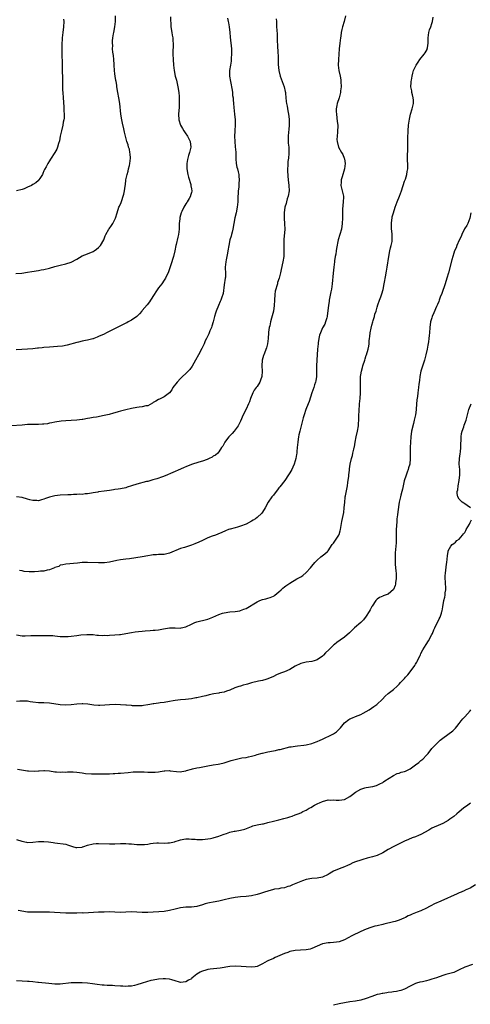
# Model space of a CAD drawing. Units: inches. Extents: x 2535000 to 2538000, y 1557000 to 1560000.
# Drawn here: x 2536450 to 2536615, y 1558437 to 1558798 of the extents above; entities that cross this region are included whole.
import ezdxf

# ---------------------------------------------------------------- set-up
doc = ezdxf.new("R2010")
doc.units = ezdxf.units.IN
doc.header["$MEASUREMENT"] = 0
doc.layers.add('LD25351557_10ft', color=254, linetype='Continuous')

msp = doc.modelspace()

# ---------------------------------------------------------------- linework, layer by layer
at = {"layer": 'LD25351557_10ft'}
for points, elevation in [([(2536526.17, 1558798.17), (2536526.46, 1558797), (2536526.53, 1558796.53), (2536526.82, 1558795), (2536527.03, 1558793), (2536527.18, 1558791.18), (2536527.6, 1558787), (2536527.66, 1558786.34), (2536527.7, 1558785), (2536527.59, 1558783.59), (2536527.59, 1558783), (2536527.53, 1558782.47), (2536527.27, 1558781), (2536526.98, 1558779), (2536526.97, 1558777), (2536527.23, 1558775), (2536527.84, 1558771.84), (2536527.97, 1558771), (2536528.08, 1558769.92), (2536528.21, 1558769), (2536528.28, 1558768.28), (2536528.37, 1558767), (2536528.5, 1558765.5), (2536528.78, 1558763), (2536528.98, 1558761), (2536529.03, 1558758.97), (2536528.92, 1558757.08), (2536528.89, 1558756.89), (2536528.76, 1558755), (2536528.82, 1558753), (2536529.05, 1558751.05), (2536529.19, 1558749.19), (2536529.21, 1558747.21), (2536529.27, 1558746.73), (2536529.37, 1558745), (2536529.62, 1558743.62), (2536529.82, 1558743), (2536530.11, 1558741.89), (2536530.3, 1558741), (2536530.37, 1558740.37), (2536530.45, 1558739), (2536530.31, 1558737.69), (2536530.31, 1558737), (2536530.29, 1558736.29), (2536530.15, 1558735), (2536530.06, 1558733.94), (2536530.03, 1558733), (2536529.92, 1558731), (2536529.71, 1558729), (2536529.31, 1558727), (2536528.88, 1558725.12), (2536528.19, 1558721), (2536527.91, 1558719.91), (2536527.7, 1558719), (2536527.55, 1558718.45), (2536527.09, 1558717), (2536526.62, 1558715), (2536526.31, 1558713), (2536526.15, 1558712.15), (2536525.99, 1558711), (2536525.71, 1558709.71), (2536525.6, 1558709), (2536525.39, 1558707), (2536525.37, 1558706.63), (2536525.45, 1558705), (2536525.42, 1558703.42), (2536525.37, 1558703), (2536525, 1558700.64), (2536524.56, 1558697.44), (2536524.45, 1558697), (2536524.13, 1558696.13), (2536523.77, 1558695), (2536523.55, 1558694.45), (2536522.84, 1558693), (2536521.99, 1558691), (2536521.78, 1558690.22), (2536521.38, 1558689), (2536520.94, 1558687), (2536520.5, 1558685.5), (2536520.33, 1558685), (2536519.77, 1558683.77), (2536519.31, 1558682.69), (2536518.49, 1558681), (2536518.06, 1558680.06), (2536517.6, 1558679), (2536516.76, 1558677.24), (2536515.61, 1558675), (2536514.54, 1558673), (2536513.22, 1558670.78), (2536512.37, 1558669.63), (2536511, 1558668.17), (2536509.73, 1558667), (2536509, 1558666.29), (2536507.81, 1558665), (2536506.24, 1558663), (2536505.83, 1558662.17), (2536504.92, 1558661.08), (2536503, 1558659.56), (2536501.76, 1558659), (2536501.25, 1558658.75), (2536501, 1558658.66), (2536499.99, 1558658.01), (2536499, 1558657.47), (2536498.74, 1558657.26), (2536497, 1558656.36), (2536496.29, 1558656.29), (2536495, 1558655.89), (2536493.81, 1558655.81), (2536493, 1558655.66), (2536491, 1558655.33), (2536489, 1558654.89), (2536487.51, 1558654.49), (2536487, 1558654.37), (2536486.13, 1558654.13), (2536485, 1558653.8), (2536484.41, 1558653.59), (2536482.85, 1558653.15), (2536481, 1558652.71), (2536478.2, 1558652.2), (2536477, 1558652.02), (2536475.75, 1558651.75), (2536475, 1558651.62), (2536473.28, 1558651.28), (2536473, 1558651.24), (2536471, 1558651.04), (2536469, 1558650.98), (2536467, 1558650.83), (2536465.36, 1558650.64), (2536463, 1558650.3), (2536461.95, 1558650.05), (2536461, 1558649.91), (2536460.27, 1558649.73), (2536459, 1558649.58), (2536458.46, 1558649.54), (2536457, 1558649.46), (2536456.52, 1558649.48), (2536455, 1558649.48), (2536454.51, 1558649.49), (2536453, 1558649.44), (2536451, 1558649.28), (2536447, 1558648.99)], 8100), ([(2536448.71, 1558704.71), (2536450.9, 1558704.9), (2536453, 1558705.2), (2536454.57, 1558705.43), (2536457, 1558705.83), (2536457.97, 1558706.03), (2536459, 1558706.21), (2536461, 1558706.7), (2536463, 1558707.3), (2536465, 1558707.83), (2536467, 1558708.28), (2536469, 1558708.94), (2536471, 1558710.03), (2536473, 1558711.17), (2536475, 1558711.98), (2536477, 1558712.73), (2536477.44, 1558713), (2536478.31, 1558713.69), (2536479, 1558714.2), (2536479.39, 1558714.61), (2536479.75, 1558715), (2536480.94, 1558717), (2536481.45, 1558718.55), (2536481.63, 1558719), (2536482.76, 1558721), (2536482.87, 1558721.13), (2536483.74, 1558722.26), (2536484.22, 1558723), (2536485, 1558724.54), (2536485.2, 1558725), (2536485.78, 1558727), (2536486.46, 1558729), (2536486.64, 1558729.36), (2536487.25, 1558730.75), (2536487.5, 1558731.5), (2536488.05, 1558733), (2536488.24, 1558733.76), (2536488.48, 1558735), (2536488.69, 1558736.69), (2536488.75, 1558737), (2536488.81, 1558737.19), (2536489.04, 1558739.04), (2536489.48, 1558741), (2536489.86, 1558742.14), (2536490, 1558743), (2536490.29, 1558744.29), (2536490.48, 1558745), (2536490.69, 1558747), (2536490.58, 1558748.58), (2536490.49, 1558749), (2536490.29, 1558750.29), (2536489.95, 1558751), (2536489.84, 1558751.84), (2536489.32, 1558753), (2536488.83, 1558755), (2536488.48, 1558756.48), (2536488.27, 1558757.73), (2536487.75, 1558759.75), (2536487.51, 1558761), (2536487.16, 1558763), (2536486.76, 1558767), (2536486.44, 1558769), (2536486.05, 1558771), (2536485.72, 1558773), (2536485.63, 1558773.63), (2536485.4, 1558775), (2536485.36, 1558775.36), (2536485.09, 1558777), (2536485, 1558777.82), (2536484.89, 1558779), (2536484.77, 1558781), (2536484.73, 1558781.27), (2536484.62, 1558783), (2536484.5, 1558784.5), (2536484.23, 1558785.77), (2536484.15, 1558787), (2536484.17, 1558788.17), (2536484.09, 1558789), (2536484.12, 1558789.88), (2536484.26, 1558791), (2536484.51, 1558792.51), (2536484.57, 1558793), (2536484.93, 1558795), (2536485.19, 1558797), (2536485.24, 1558799)], 8120), ([(2536505.31, 1558798.69), (2536505.44, 1558795), (2536505.76, 1558793), (2536505.99, 1558791.99), (2536506.17, 1558791), (2536506.23, 1558789.77), (2536506.31, 1558789), (2536506.2, 1558785), (2536506.25, 1558783), (2536506.41, 1558781), (2536506.68, 1558779), (2536507.1, 1558777), (2536507.51, 1558775.51), (2536507.78, 1558774.22), (2536508.05, 1558773), (2536508.34, 1558771), (2536508.46, 1558769.54), (2536508.49, 1558769), (2536508.47, 1558768.47), (2536508.5, 1558767), (2536508.45, 1558765.55), (2536508.35, 1558764.35), (2536508.3, 1558763), (2536508.41, 1558761), (2536508.97, 1558759), (2536509.77, 1558757.77), (2536510.16, 1558757), (2536511, 1558755.87), (2536511.34, 1558755.34), (2536511.53, 1558755), (2536512.52, 1558753), (2536512.75, 1558751), (2536512.3, 1558749), (2536511.94, 1558747.94), (2536511.66, 1558747), (2536511.58, 1558746.42), (2536511.29, 1558745), (2536511.34, 1558743.34), (2536511.36, 1558743), (2536511.72, 1558741), (2536511.95, 1558739.96), (2536512.73, 1558737.27), (2536512.78, 1558737), (2536512.79, 1558736.79), (2536513, 1558735.76), (2536513.12, 1558735), (2536513.09, 1558734.91), (2536513, 1558734.43), (2536512.7, 1558733.3), (2536512.64, 1558733), (2536512.22, 1558732.22), (2536511.46, 1558731), (2536511.26, 1558730.74), (2536511, 1558730.26), (2536510.18, 1558729), (2536509.48, 1558727.48), (2536509.23, 1558727), (2536508.76, 1558725.24), (2536508.73, 1558725), (2536508.71, 1558724.71), (2536508.55, 1558723), (2536508.48, 1558721), (2536508.23, 1558719), (2536507.98, 1558718.02), (2536507.39, 1558715.39), (2536507.29, 1558715), (2536506.93, 1558713.07), (2536506.44, 1558711), (2536506.12, 1558709.88), (2536505.79, 1558709), (2536505.16, 1558707.16), (2536504.6, 1558705.4), (2536504.44, 1558705), (2536503.89, 1558703.89), (2536503.48, 1558703), (2536503, 1558702.26), (2536502.11, 1558701), (2536501, 1558699.48), (2536500.01, 1558697.99), (2536499.3, 1558697), (2536497.97, 1558695), (2536497.6, 1558694.4), (2536496.74, 1558693.26), (2536495, 1558691.19), (2536494.81, 1558691), (2536493.98, 1558690.02), (2536492.96, 1558689.04), (2536491, 1558687.63), (2536489.89, 1558687), (2536489.3, 1558686.7), (2536489, 1558686.58), (2536487.99, 1558686.01), (2536487, 1558685.57), (2536481.86, 1558683), (2536481, 1558682.56), (2536479, 1558681.62), (2536478.55, 1558681.45), (2536477.27, 1558681), (2536477, 1558680.88), (2536476.85, 1558680.85), (2536475, 1558680.31), (2536474.2, 1558680.2), (2536473, 1558679.92), (2536471.63, 1558679.64), (2536471, 1558679.47), (2536467.51, 1558678.49), (2536465.84, 1558678.16), (2536464.02, 1558677.98), (2536461, 1558677.81), (2536459, 1558677.64), (2536458.42, 1558677.58), (2536457, 1558677.41), (2536456.62, 1558677.38), (2536455, 1558677.18), (2536453.04, 1558677.04), (2536450.97, 1558676.97), (2536448.85, 1558676.85)], 8110), ([(2536449, 1558572.47), (2536451, 1558572.17), (2536452.18, 1558572.18), (2536454.23, 1558572.23), (2536455, 1558572.27), (2536456.25, 1558572.26), (2536460.3, 1558572.3), (2536461, 1558572.29), (2536462.22, 1558572.22), (2536463, 1558572.13), (2536464.03, 1558572.03), (2536465, 1558571.9), (2536467, 1558571.84), (2536467.89, 1558571.89), (2536469, 1558572.01), (2536471, 1558572.29), (2536472.52, 1558572.52), (2536474.67, 1558572.67), (2536477, 1558572.56), (2536478.42, 1558572.42), (2536479, 1558572.41), (2536480.3, 1558572.3), (2536481, 1558572.34), (2536482.29, 1558572.29), (2536483, 1558572.34), (2536485, 1558572.43), (2536486.65, 1558572.65), (2536487, 1558572.66), (2536489, 1558573.02), (2536491, 1558573.34), (2536492.46, 1558573.54), (2536493.67, 1558573.67), (2536495, 1558573.86), (2536496.02, 1558573.98), (2536497.9, 1558574.1), (2536499, 1558574.16), (2536499.78, 1558574.22), (2536501, 1558574.37), (2536502.73, 1558574.73), (2536505, 1558575.1), (2536507.07, 1558575.07), (2536509, 1558574.97), (2536509.18, 1558575), (2536511, 1558575.41), (2536513, 1558576.44), (2536514.28, 1558577), (2536515, 1558577.3), (2536516.4, 1558577.6), (2536517, 1558577.75), (2536518.06, 1558577.94), (2536519, 1558578.2), (2536519.58, 1558578.42), (2536520.85, 1558579), (2536523, 1558579.96), (2536524.36, 1558580.36), (2536525, 1558580.57), (2536527, 1558580.86), (2536529, 1558581), (2536530.71, 1558581.29), (2536531, 1558581.34), (2536532.16, 1558581.84), (2536533, 1558582.15), (2536537, 1558584.53), (2536538.04, 1558585), (2536539, 1558585.39), (2536540.28, 1558585.72), (2536541, 1558585.93), (2536541.8, 1558586.2), (2536543, 1558586.67), (2536543.21, 1558586.79), (2536543.51, 1558587), (2536545, 1558588.22), (2536545.88, 1558589), (2536546.44, 1558589.56), (2536547, 1558590.02), (2536547.56, 1558590.44), (2536549, 1558591.44), (2536551.58, 1558593), (2536552.52, 1558593.48), (2536553, 1558593.75), (2536553.78, 1558594.22), (2536555, 1558595.3), (2536556.54, 1558597), (2536557, 1558597.63), (2536558.2, 1558599), (2536559, 1558599.85), (2536560.38, 1558601), (2536561.85, 1558602.15), (2536562.74, 1558603), (2536563, 1558603.27), (2536564.51, 1558605.49), (2536565, 1558606.09), (2536566.92, 1558609), (2536567, 1558609.19), (2536567.45, 1558610.55), (2536567.57, 1558611), (2536568.08, 1558613.92), (2536568.73, 1558617.27), (2536568.95, 1558619), (2536569.1, 1558621), (2536569.3, 1558622.7), (2536569.31, 1558623), (2536569.36, 1558623.36), (2536570.05, 1558627), (2536570.26, 1558628.26), (2536570.55, 1558630.55), (2536570.58, 1558631), (2536570.78, 1558632.78), (2536570.81, 1558633.19), (2536571.07, 1558634.93), (2536571.54, 1558637), (2536571.88, 1558638.12), (2536572.11, 1558639), (2536572.43, 1558640.43), (2536572.58, 1558641), (2536572.65, 1558641.35), (2536572.92, 1558643), (2536573.32, 1558645), (2536573.8, 1558647), (2536574.13, 1558649), (2536574.19, 1558649.81), (2536574.25, 1558651), (2536574.25, 1558652.25), (2536574.33, 1558655), (2536574.48, 1558656.48), (2536574.51, 1558657), (2536574.74, 1558659), (2536574.87, 1558661), (2536574.88, 1558663), (2536574.84, 1558664.84), (2536574.9, 1558667), (2536575, 1558667.7), (2536575.22, 1558669), (2536575.62, 1558670.38), (2536575.78, 1558671), (2536576.41, 1558673), (2536576.54, 1558673.46), (2536577, 1558674.84), (2536577.07, 1558675), (2536577.72, 1558677), (2536577.91, 1558678.09), (2536578.01, 1558679), (2536578.06, 1558680.06), (2536578.17, 1558681), (2536578.31, 1558681.69), (2536578.43, 1558683), (2536578.77, 1558684.77), (2536579, 1558685.77), (2536579.35, 1558687), (2536579.52, 1558687.52), (2536579.93, 1558689), (2536580.13, 1558689.87), (2536580.55, 1558691), (2536581, 1558692.42), (2536581.24, 1558693.24), (2536581.82, 1558695), (2536582.25, 1558696.25), (2536582.68, 1558697.32), (2536583.12, 1558698.88), (2536583.55, 1558701), (2536584.13, 1558704.13), (2536584.29, 1558705), (2536584.38, 1558705.62), (2536584.64, 1558707), (2536585.2, 1558711), (2536585.63, 1558713), (2536585.9, 1558714.1), (2536586.15, 1558715), (2536586.4, 1558716.4), (2536586.49, 1558717), (2536586.46, 1558717.54), (2536586.46, 1558719), (2536586.34, 1558720.34), (2536586.26, 1558721), (2536586.22, 1558721.78), (2536586.21, 1558723), (2536586.39, 1558724.39), (2536586.42, 1558725), (2536586.51, 1558725.49), (2536586.92, 1558727), (2536587.59, 1558729), (2536588.34, 1558731), (2536589.11, 1558733), (2536589.82, 1558735), (2536591, 1558738.54), (2536591.28, 1558739.28), (2536591.81, 1558741), (2536591.92, 1558742.08), (2536592.15, 1558743), (2536592.19, 1558744.19), (2536592.14, 1558745), (2536592.12, 1558745.88), (2536592.06, 1558747), (2536592.03, 1558748.03), (2536592.14, 1558749.86), (2536592.2, 1558752.2), (2536592.19, 1558753.81), (2536592.22, 1558755), (2536592.28, 1558756.28), (2536592.29, 1558757), (2536592.46, 1558759), (2536592.78, 1558761.22), (2536593.21, 1558763), (2536593.82, 1558765), (2536594.02, 1558765.98), (2536594.27, 1558767), (2536594.22, 1558768.22), (2536594.18, 1558769), (2536593.89, 1558770.11), (2536593.67, 1558771), (2536593.6, 1558771.6), (2536593.32, 1558773), (2536593.36, 1558774.64), (2536593.39, 1558775), (2536593.49, 1558775.49), (2536593.73, 1558777), (2536593.99, 1558778.01), (2536594.32, 1558779), (2536595, 1558780.53), (2536595.25, 1558781), (2536595.93, 1558782.07), (2536596.61, 1558783), (2536598.18, 1558785), (2536598.53, 1558785.47), (2536599.23, 1558786.77), (2536599.32, 1558787), (2536599.34, 1558787.34), (2536599.63, 1558789), (2536599.64, 1558790.36), (2536599.59, 1558791), (2536599.86, 1558793), (2536600.13, 1558793.87), (2536600.57, 1558795), (2536601, 1558796.29), (2536601.21, 1558797), (2536601.47, 1558798.53)], 8070), ([(2536466.18, 1558797.82), (2536466.25, 1558797), (2536466.17, 1558795), (2536465.93, 1558793), (2536465.72, 1558791), (2536465.69, 1558790.31), (2536465.62, 1558789), (2536465.59, 1558787.59), (2536465.59, 1558787), (2536465.62, 1558786.38), (2536465.58, 1558783.58), (2536465.63, 1558783), (2536465.66, 1558782.34), (2536465.65, 1558781), (2536465.71, 1558779.71), (2536465.68, 1558778.32), (2536465.77, 1558777), (2536465.8, 1558775.8), (2536465.81, 1558774.19), (2536465.8, 1558773), (2536465.84, 1558771.84), (2536465.89, 1558771), (2536466.06, 1558769), (2536466.31, 1558765.69), (2536466.32, 1558765), (2536466.29, 1558764.29), (2536466.37, 1558763), (2536466.36, 1558761.64), (2536466.27, 1558761), (2536466.09, 1558760.09), (2536465.93, 1558759), (2536465.41, 1558757), (2536464.94, 1558755), (2536464.66, 1558753.34), (2536464.3, 1558752.3), (2536463.99, 1558751), (2536463.7, 1558750.3), (2536462.99, 1558749), (2536461.43, 1558746.57), (2536461, 1558745.94), (2536460.42, 1558745), (2536459.78, 1558743.78), (2536459.22, 1558742.78), (2536459, 1558742.32), (2536458.66, 1558741.34), (2536458.52, 1558741), (2536457.52, 1558739.52), (2536457.19, 1558739), (2536457.1, 1558738.9), (2536457, 1558738.83), (2536456.02, 1558737.98), (2536455, 1558737.31), (2536454.42, 1558737), (2536453, 1558736.3), (2536451.78, 1558735.78), (2536451, 1558735.47), (2536449, 1558734.98)], 8130), ([(2536544.01, 1558797.99), (2536544.07, 1558797), (2536544.17, 1558796.17), (2536544.17, 1558795), (2536544.21, 1558793.79), (2536544.32, 1558792.32), (2536544.41, 1558789.59), (2536544.48, 1558788.48), (2536544.63, 1558785.37), (2536544.68, 1558784.68), (2536544.77, 1558781.23), (2536545, 1558779), (2536545.47, 1558777), (2536546.16, 1558775), (2536546.91, 1558773), (2536547.3, 1558771.29), (2536547.36, 1558771), (2536547.4, 1558770.6), (2536547.64, 1558767.64), (2536547.75, 1558767), (2536547.98, 1558766.02), (2536548.25, 1558764.25), (2536548.57, 1558763), (2536548.79, 1558761.21), (2536548.8, 1558761), (2536548.75, 1558759), (2536548.6, 1558757.4), (2536548.48, 1558756.48), (2536548.38, 1558755), (2536548.44, 1558753.56), (2536548.41, 1558753), (2536548.42, 1558752.42), (2536548.6, 1558751), (2536548.68, 1558749.32), (2536548.68, 1558748.68), (2536548.5, 1558747), (2536548.25, 1558745.75), (2536548.27, 1558745), (2536548.31, 1558744.31), (2536548.17, 1558743), (2536548.16, 1558741.84), (2536548.24, 1558741), (2536548.33, 1558740.33), (2536548.44, 1558739), (2536548.66, 1558737), (2536548.72, 1558735), (2536548.39, 1558733), (2536548.07, 1558732.07), (2536547.74, 1558731), (2536547.61, 1558730.39), (2536547.15, 1558729), (2536546.93, 1558727), (2536546.99, 1558724.99), (2536547.11, 1558722.89), (2536547.13, 1558721), (2536546.83, 1558717.17), (2536546.78, 1558716.78), (2536546.76, 1558715), (2536546.86, 1558713.14), (2536546.83, 1558712.83), (2536546.79, 1558711), (2536546.44, 1558709), (2536545.8, 1558706.2), (2536545.56, 1558705), (2536545.06, 1558703), (2536544.55, 1558701.45), (2536544.46, 1558701), (2536544.26, 1558700.26), (2536543.85, 1558699), (2536543.68, 1558698.32), (2536543.46, 1558697), (2536543.35, 1558695), (2536543.31, 1558693), (2536543.07, 1558691), (2536542.34, 1558688.34), (2536541.92, 1558687), (2536541.63, 1558685.63), (2536541.46, 1558685), (2536541.25, 1558683.25), (2536541.21, 1558683), (2536541.07, 1558681), (2536540.85, 1558679), (2536540.48, 1558677.52), (2536539.45, 1558675), (2536539.33, 1558674.67), (2536538.88, 1558673), (2536538.75, 1558671), (2536538.85, 1558669), (2536538.72, 1558667), (2536538.26, 1558665.74), (2536537.97, 1558665), (2536537, 1558663.42), (2536536.69, 1558663), (2536536, 1558662), (2536535.46, 1558661), (2536534.65, 1558659), (2536534.2, 1558657.8), (2536533.88, 1558657), (2536533, 1558655.05), (2536531.98, 1558653), (2536531, 1558650.73), (2536530.14, 1558649), (2536529, 1558647.47), (2536528.61, 1558647), (2536527.87, 1558646.13), (2536527, 1558645.32), (2536526.72, 1558645), (2536525.81, 1558643.81), (2536525.21, 1558643), (2536524.46, 1558641.54), (2536524.02, 1558641), (2536523, 1558639.43), (2536522.62, 1558639), (2536521.74, 1558638.26), (2536521, 1558637.83), (2536520.53, 1558637.47), (2536519.49, 1558637), (2536519, 1558636.8), (2536518.7, 1558636.7), (2536517, 1558636.08), (2536515.72, 1558635.72), (2536513, 1558634.83), (2536511, 1558634.02), (2536510.3, 1558633.7), (2536509, 1558633.17), (2536503.32, 1558630.68), (2536502.36, 1558630.36), (2536500.36, 1558629.64), (2536498.83, 1558629.17), (2536498.18, 1558629), (2536497, 1558628.66), (2536496.56, 1558628.56), (2536493, 1558627.68), (2536491, 1558627.01), (2536489.52, 1558626.48), (2536489, 1558626.35), (2536487, 1558625.95), (2536486.15, 1558625.85), (2536485, 1558625.65), (2536484.43, 1558625.57), (2536483, 1558625.3), (2536481, 1558625.01), (2536479, 1558624.8), (2536478.74, 1558624.74), (2536477, 1558624.5), (2536476.37, 1558624.37), (2536475, 1558624.13), (2536474.07, 1558624.07), (2536473, 1558623.91), (2536471.94, 1558623.94), (2536471, 1558623.84), (2536469.85, 1558623.85), (2536469, 1558623.77), (2536467.74, 1558623.74), (2536465, 1558623.61), (2536463, 1558623.41), (2536461, 1558622.93), (2536459.6, 1558622.4), (2536459, 1558622.13), (2536458.11, 1558621.89), (2536457, 1558621.56), (2536456.4, 1558621.6), (2536455, 1558621.65), (2536453.9, 1558621.9), (2536453, 1558622.2), (2536451, 1558622.76), (2536449.03, 1558623.03)], 8090), ([(2536569.35, 1558799), (2536568.94, 1558797), (2536568.29, 1558795), (2536568, 1558794), (2536567.77, 1558793), (2536567.61, 1558791.61), (2536567.52, 1558791), (2536567.31, 1558789), (2536567.06, 1558787), (2536566.89, 1558785), (2536566.8, 1558783), (2536566.75, 1558781), (2536566.93, 1558779), (2536567.37, 1558777), (2536567.62, 1558775.62), (2536567.71, 1558775), (2536567.75, 1558773), (2536567.57, 1558771.57), (2536567.53, 1558771), (2536567.45, 1558770.55), (2536567.02, 1558769), (2536566.35, 1558767), (2536566.26, 1558766.26), (2536566.01, 1558765), (2536566.01, 1558764.01), (2536566.03, 1558763), (2536566.25, 1558761.75), (2536566.33, 1558760.33), (2536566.56, 1558759), (2536566.57, 1558758.57), (2536566.5, 1558757), (2536566.5, 1558756.5), (2536566.29, 1558755), (2536566.25, 1558753.75), (2536566.31, 1558753), (2536566.83, 1558751), (2536567.96, 1558749), (2536568.35, 1558748.35), (2536568.94, 1558747), (2536569, 1558746.66), (2536569.22, 1558745), (2536568.96, 1558743), (2536568.1, 1558740.1), (2536567.82, 1558739), (2536567.84, 1558738.16), (2536567.73, 1558737), (2536567.91, 1558735.91), (2536568.19, 1558735), (2536568.52, 1558733.48), (2536568.61, 1558733), (2536568.62, 1558732.62), (2536568.54, 1558731), (2536568.36, 1558729.64), (2536568.33, 1558728.33), (2536568.27, 1558727), (2536568.27, 1558725), (2536568.21, 1558723), (2536567.89, 1558721), (2536566.64, 1558717), (2536566.12, 1558713.88), (2536566.02, 1558713), (2536565.82, 1558711.82), (2536565.63, 1558711), (2536565.4, 1558709.4), (2536565.31, 1558709), (2536565.06, 1558707), (2536564.81, 1558704.81), (2536564.52, 1558701), (2536564.22, 1558699), (2536563.98, 1558698.02), (2536563.41, 1558695), (2536563.37, 1558694.63), (2536563.12, 1558693), (2536562.72, 1558689.28), (2536562.66, 1558689), (2536562.5, 1558688.5), (2536562.1, 1558687), (2536561.76, 1558686.24), (2536561, 1558684.8), (2536560.18, 1558683), (2536559.87, 1558682.13), (2536559.59, 1558681), (2536559.38, 1558679.38), (2536559.32, 1558679), (2536559.19, 1558677), (2536558.86, 1558673), (2536558.77, 1558671), (2536558.8, 1558669), (2536558.74, 1558667), (2536558.49, 1558665.51), (2536558.38, 1558665), (2536558.03, 1558664.03), (2536557.73, 1558663), (2536557.04, 1558661.04), (2536556.11, 1558657.89), (2536555.75, 1558657), (2536554.91, 1558655), (2536554.2, 1558653), (2536553.9, 1558651.9), (2536553.17, 1558649), (2536552.62, 1558647), (2536552.31, 1558645.69), (2536552.17, 1558645), (2536552.07, 1558644.07), (2536551.92, 1558643), (2536551.74, 1558641), (2536551.57, 1558639.57), (2536551.53, 1558639), (2536551.47, 1558638.53), (2536551.22, 1558637), (2536551, 1558636.18), (2536550.62, 1558635), (2536550.1, 1558633.9), (2536549.7, 1558633), (2536549, 1558631.73), (2536548.53, 1558631), (2536547.12, 1558629), (2536545.35, 1558626.66), (2536545, 1558626.24), (2536544.48, 1558625.52), (2536544.06, 1558625), (2536543, 1558623.63), (2536542.46, 1558623), (2536541.02, 1558621), (2536539.98, 1558619), (2536539.6, 1558618.4), (2536538.76, 1558617), (2536537, 1558615.43), (2536536.46, 1558615), (2536535.59, 1558614.41), (2536535, 1558614.12), (2536533, 1558613.05), (2536531, 1558612.23), (2536529.88, 1558611.88), (2536529, 1558611.69), (2536527.2, 1558611.2), (2536527, 1558611.18), (2536526.5, 1558611), (2536525.45, 1558610.55), (2536524.1, 1558609.9), (2536522.69, 1558609.31), (2536521.78, 1558609), (2536520.55, 1558608.55), (2536519, 1558607.95), (2536517, 1558607.07), (2536515.64, 1558606.36), (2536514.24, 1558605.76), (2536513, 1558605.27), (2536510.49, 1558604.49), (2536509, 1558604.06), (2536505, 1558602.37), (2536503, 1558601.94), (2536502.11, 1558601.89), (2536501, 1558601.88), (2536500.21, 1558601.79), (2536499, 1558601.76), (2536498.37, 1558601.63), (2536497, 1558601.45), (2536495, 1558601.08), (2536492.67, 1558600.67), (2536490.36, 1558600.36), (2536489, 1558600.19), (2536488.06, 1558600.06), (2536487, 1558599.89), (2536485.65, 1558599.65), (2536483, 1558599.14), (2536481.14, 1558598.86), (2536479.22, 1558598.78), (2536479, 1558598.78), (2536475, 1558599), (2536473, 1558598.93), (2536471.24, 1558598.76), (2536467, 1558598.41), (2536465.92, 1558598.08), (2536465, 1558597.93), (2536464.46, 1558597.54), (2536463, 1558597.08), (2536462.83, 1558597), (2536461, 1558596.3), (2536460.2, 1558596.2), (2536459, 1558595.85), (2536457.76, 1558595.76), (2536457, 1558595.65), (2536455.59, 1558595.59), (2536453.57, 1558595.57), (2536451.72, 1558595.72), (2536451, 1558595.88), (2536450.04, 1558596.04)], 8080), ([(2536615.25, 1558727), (2536614.93, 1558725), (2536614.18, 1558723), (2536613.75, 1558722.25), (2536612.95, 1558721.05), (2536611.96, 1558719), (2536611.68, 1558718.32), (2536611, 1558716.97), (2536610.17, 1558715), (2536609.83, 1558714.17), (2536609.31, 1558713), (2536609, 1558712.2), (2536608.61, 1558711), (2536608.24, 1558709.76), (2536607.07, 1558705), (2536606.52, 1558703), (2536605.9, 1558701), (2536604.61, 1558697.39), (2536604.05, 1558696.05), (2536603.68, 1558695), (2536603.53, 1558694.47), (2536603, 1558693.41), (2536602.88, 1558693.12), (2536602.67, 1558692.67), (2536601.72, 1558690.28), (2536601.15, 1558689), (2536601, 1558688.55), (2536600.53, 1558687), (2536600.2, 1558685), (2536600.06, 1558683), (2536599.95, 1558682.05), (2536599.88, 1558681), (2536599.71, 1558679.71), (2536599.49, 1558678.51), (2536599.24, 1558677), (2536598.83, 1558675), (2536598.46, 1558673.54), (2536598.32, 1558673), (2536597, 1558669), (2536596.58, 1558667), (2536596.43, 1558665.57), (2536596.21, 1558664.21), (2536596.1, 1558663), (2536595.84, 1558661), (2536595.72, 1558659.72), (2536595.5, 1558658.5), (2536595.24, 1558655.24), (2536595.18, 1558654.82), (2536594.98, 1558652.98), (2536594.56, 1558651), (2536594.22, 1558649.78), (2536593.58, 1558647), (2536593.27, 1558645), (2536593.14, 1558643), (2536593.09, 1558641), (2536593.08, 1558639.08), (2536593.1, 1558638.9), (2536593.08, 1558637), (2536592.87, 1558635), (2536592.45, 1558633.55), (2536592.32, 1558633), (2536591.98, 1558631.98), (2536591.44, 1558630.56), (2536591, 1558629.24), (2536590.9, 1558628.9), (2536590.46, 1558627), (2536590.25, 1558625.75), (2536590, 1558625), (2536589.6, 1558623.6), (2536589.49, 1558623), (2536589.06, 1558621.06), (2536588.51, 1558617.49), (2536588.41, 1558616.41), (2536588.22, 1558615), (2536588.12, 1558613.88), (2536587.98, 1558611), (2536587.96, 1558610.04), (2536587.92, 1558609), (2536587.89, 1558607.89), (2536587.9, 1558607), (2536587.89, 1558606.11), (2536587.83, 1558605), (2536587.72, 1558603.72), (2536587.56, 1558602.44), (2536587.52, 1558601), (2536587.61, 1558599.61), (2536587.58, 1558599), (2536587.59, 1558598.41), (2536587.84, 1558595.84), (2536587.87, 1558595), (2536587.87, 1558593), (2536587.69, 1558591.69), (2536587.62, 1558591), (2536587.5, 1558590.5), (2536586.97, 1558589.03), (2536585, 1558587.42), (2536583.19, 1558586.81), (2536583, 1558586.7), (2536581.84, 1558586.16), (2536581, 1558585.54), (2536580.71, 1558585.29), (2536580.42, 1558585), (2536579.11, 1558583), (2536579, 1558582.81), (2536578.4, 1558581.6), (2536578.06, 1558581), (2536577, 1558579.33), (2536576.02, 1558577.98), (2536575, 1558576.96), (2536572.65, 1558575), (2536571.8, 1558574.2), (2536570.79, 1558573.21), (2536569, 1558571.63), (2536567.43, 1558570.57), (2536566.26, 1558569.74), (2536565.33, 1558569), (2536565, 1558568.72), (2536563.24, 1558567), (2536562.07, 1558565.93), (2536561.3, 1558565), (2536561, 1558564.74), (2536559, 1558563.33), (2536557.95, 1558563), (2536557, 1558562.77), (2536555, 1558562.54), (2536553, 1558562), (2536551, 1558560.99), (2536549, 1558559.82), (2536547, 1558558.94), (2536545.59, 1558558.41), (2536544.17, 1558557.83), (2536543, 1558557.29), (2536541, 1558556.39), (2536540.18, 1558556.18), (2536539, 1558555.8), (2536537.51, 1558555.51), (2536535, 1558554.88), (2536533.54, 1558554.46), (2536533, 1558554.29), (2536531.97, 1558554.03), (2536531, 1558553.74), (2536530.4, 1558553.6), (2536528.9, 1558553.1), (2536527, 1558552.24), (2536525.85, 1558551.85), (2536525, 1558551.52), (2536523.21, 1558551.21), (2536523, 1558551.16), (2536521.15, 1558550.85), (2536519.46, 1558550.54), (2536518.21, 1558550.21), (2536517, 1558549.96), (2536515, 1558549.46), (2536514.62, 1558549.38), (2536513, 1558549.08), (2536510.84, 1558548.84), (2536509, 1558548.68), (2536507, 1558548.43), (2536506.34, 1558548.34), (2536505, 1558548.09), (2536503, 1558547.78), (2536501.6, 1558547.6), (2536501, 1558547.54), (2536499.25, 1558547.25), (2536499, 1558547.22), (2536497.81, 1558547), (2536497, 1558546.83), (2536495.4, 1558546.6), (2536495, 1558546.52), (2536493, 1558546.47), (2536491.44, 1558546.56), (2536491, 1558546.61), (2536489.26, 1558546.74), (2536489, 1558546.78), (2536487, 1558546.9), (2536485.03, 1558546.97), (2536483, 1558546.89), (2536481.31, 1558546.69), (2536479.43, 1558546.57), (2536479, 1558546.58), (2536477.25, 1558546.75), (2536475.13, 1558547.13), (2536473.28, 1558547.28), (2536473, 1558547.29), (2536471, 1558547.13), (2536469, 1558546.87), (2536467, 1558546.8), (2536465, 1558546.93), (2536461, 1558547.42), (2536459, 1558547.55), (2536457.58, 1558547.58), (2536457, 1558547.62), (2536455, 1558547.85), (2536454.01, 1558548.01), (2536453, 1558548.16), (2536452.21, 1558548.21), (2536451, 1558548.22), (2536450.18, 1558548.18), (2536449, 1558548.06)], 8060), ([(2536615.07, 1558619), (2536613.87, 1558619.87), (2536613, 1558620.41), (2536612.65, 1558620.65), (2536612.06, 1558621), (2536611, 1558622.11), (2536610.43, 1558623), (2536610.21, 1558624.21), (2536610.26, 1558625), (2536610.44, 1558625.56), (2536610.55, 1558627), (2536610.96, 1558629), (2536611.26, 1558631), (2536611.27, 1558631.27), (2536611.21, 1558633), (2536611.03, 1558635), (2536611.11, 1558637), (2536611.32, 1558638.68), (2536611.44, 1558639.44), (2536611.59, 1558641), (2536611.61, 1558642.39), (2536611.74, 1558643.74), (2536611.7, 1558645), (2536611.83, 1558646.17), (2536612.03, 1558647), (2536612.65, 1558648.65), (2536612.81, 1558649.19), (2536613.55, 1558651), (2536614.07, 1558653), (2536614.54, 1558655), (2536615.33, 1558657)], 8050), ([(2536449.37, 1558523.37), (2536453, 1558522.7), (2536453.32, 1558522.68), (2536455.41, 1558522.59), (2536457, 1558522.74), (2536457.29, 1558522.71), (2536459, 1558522.83), (2536459.21, 1558522.79), (2536461, 1558522.66), (2536463, 1558522.4), (2536463.61, 1558522.39), (2536465, 1558522.25), (2536465.71, 1558522.29), (2536467, 1558522.26), (2536467.69, 1558522.31), (2536469.69, 1558522.31), (2536471, 1558522.24), (2536473, 1558522), (2536474.21, 1558521.79), (2536476.43, 1558521.57), (2536478.44, 1558521.56), (2536479, 1558521.6), (2536480.42, 1558521.58), (2536481, 1558521.61), (2536483, 1558521.6), (2536484.31, 1558521.69), (2536485, 1558521.69), (2536486.19, 1558521.81), (2536487, 1558521.84), (2536489.86, 1558522.14), (2536491.71, 1558522.29), (2536493.64, 1558522.36), (2536495.71, 1558522.29), (2536497, 1558522.19), (2536499, 1558522.18), (2536499.77, 1558522.24), (2536501, 1558522.4), (2536501.55, 1558522.45), (2536503, 1558522.73), (2536503.29, 1558522.71), (2536505, 1558522.82), (2536505.25, 1558522.75), (2536507.58, 1558522.42), (2536509, 1558522.32), (2536509.53, 1558522.47), (2536511, 1558522.75), (2536511.17, 1558522.83), (2536513, 1558523.33), (2536513.39, 1558523.39), (2536515, 1558523.77), (2536515.93, 1558523.93), (2536519, 1558524.6), (2536521, 1558524.97), (2536522.79, 1558525.21), (2536524.44, 1558525.56), (2536525, 1558525.7), (2536527.52, 1558526.48), (2536529, 1558526.91), (2536531.42, 1558527.42), (2536533, 1558527.65), (2536533.85, 1558527.85), (2536535, 1558528.09), (2536536.49, 1558528.49), (2536537, 1558528.65), (2536538.84, 1558529.16), (2536539, 1558529.18), (2536540.44, 1558529.56), (2536541, 1558529.65), (2536543, 1558530.08), (2536543.79, 1558530.21), (2536545, 1558530.5), (2536545.42, 1558530.58), (2536549, 1558531.46), (2536549.53, 1558531.53), (2536551, 1558531.79), (2536551.84, 1558531.84), (2536554.1, 1558532.1), (2536555, 1558532.22), (2536557, 1558532.71), (2536557.68, 1558533), (2536559, 1558533.45), (2536560.05, 1558533.95), (2536561, 1558534.31), (2536562.43, 1558535), (2536563, 1558535.23), (2536563.48, 1558535.48), (2536565, 1558536.22), (2536566.09, 1558537), (2536566.58, 1558537.42), (2536567, 1558537.91), (2536567.58, 1558538.42), (2536569, 1558540.25), (2536570.54, 1558541.46), (2536571, 1558541.71), (2536571.89, 1558542.11), (2536573, 1558542.57), (2536575, 1558543.37), (2536575.8, 1558543.8), (2536577, 1558544.38), (2536577.99, 1558545), (2536579.78, 1558546.22), (2536580.88, 1558547), (2536582.9, 1558549), (2536583.91, 1558550.09), (2536585, 1558551), (2536587, 1558552.5), (2536588.33, 1558553.67), (2536589, 1558554.4), (2536589.52, 1558555), (2536591, 1558556.55), (2536591.38, 1558557), (2536592.14, 1558557.86), (2536593.02, 1558558.98), (2536594.72, 1558561.28), (2536595, 1558561.76), (2536595.51, 1558562.49), (2536595.77, 1558563), (2536596.73, 1558565), (2536596.8, 1558565.2), (2536597, 1558565.66), (2536597.69, 1558567), (2536598.86, 1558569), (2536599.74, 1558570.26), (2536601, 1558572.58), (2536601.19, 1558573), (2536601.72, 1558574.28), (2536602.04, 1558575), (2536603.63, 1558578.37), (2536603.98, 1558579), (2536604.47, 1558580.47), (2536604.66, 1558581), (2536604.74, 1558581.26), (2536605, 1558582.77), (2536605.42, 1558585), (2536605.72, 1558586.28), (2536605.82, 1558587), (2536605.9, 1558587.9), (2536606.07, 1558589), (2536606.04, 1558590.04), (2536606.03, 1558591), (2536605.98, 1558591.98), (2536605.9, 1558593), (2536605.9, 1558594.1), (2536605.95, 1558595), (2536606.1, 1558596.1), (2536606.37, 1558598.37), (2536606.44, 1558599), (2536606.65, 1558601.35), (2536606.93, 1558603), (2536607, 1558603.2), (2536607.92, 1558605), (2536608.44, 1558605.56), (2536609, 1558605.93), (2536609.6, 1558606.4), (2536610.17, 1558607), (2536611, 1558607.53), (2536612.18, 1558609), (2536612.58, 1558609.42), (2536613, 1558610), (2536613.38, 1558610.62), (2536613.55, 1558611), (2536614.7, 1558613), (2536615, 1558613.62), (2536615.48, 1558614.52)], 8050), ([(2536449, 1558497.64), (2536450.96, 1558496.96), (2536452.58, 1558496.58), (2536453, 1558496.51), (2536455, 1558496.55), (2536457, 1558496.79), (2536458.84, 1558496.84), (2536459, 1558496.84), (2536460.69, 1558496.69), (2536462.44, 1558496.44), (2536463, 1558496.34), (2536467, 1558495.82), (2536467.64, 1558495.64), (2536469.51, 1558495), (2536470.69, 1558494.69), (2536471, 1558494.64), (2536473, 1558494.81), (2536473.16, 1558494.84), (2536473.62, 1558495), (2536475, 1558495.53), (2536477, 1558496.04), (2536478.11, 1558496.11), (2536479, 1558496.15), (2536483, 1558496.02), (2536485, 1558496.03), (2536487, 1558496.12), (2536488.11, 1558496.11), (2536489, 1558496.12), (2536490.03, 1558496.03), (2536491, 1558495.98), (2536493, 1558495.81), (2536493.8, 1558495.8), (2536495, 1558495.73), (2536495.81, 1558495.81), (2536497, 1558495.9), (2536498.07, 1558496.07), (2536499, 1558496.25), (2536500.32, 1558496.32), (2536501, 1558496.39), (2536503, 1558496.3), (2536504.36, 1558496.36), (2536505, 1558496.33), (2536506.76, 1558496.76), (2536507, 1558496.8), (2536508.62, 1558497.38), (2536509, 1558497.48), (2536510.25, 1558497.75), (2536511, 1558497.81), (2536512.18, 1558497.82), (2536513, 1558497.75), (2536514.33, 1558497.67), (2536515, 1558497.6), (2536517, 1558497.59), (2536519, 1558497.81), (2536520, 1558498), (2536521, 1558498.21), (2536523, 1558498.77), (2536523.65, 1558499), (2536525, 1558499.55), (2536525.83, 1558499.83), (2536527, 1558500.28), (2536528.59, 1558500.59), (2536529, 1558500.68), (2536531, 1558500.96), (2536532.58, 1558501.42), (2536535, 1558502.4), (2536535.46, 1558502.54), (2536537.07, 1558502.93), (2536539, 1558503.28), (2536539.37, 1558503.37), (2536541, 1558503.75), (2536543, 1558504.27), (2536545, 1558504.75), (2536546.79, 1558505.21), (2536548.33, 1558505.67), (2536549, 1558505.9), (2536549.85, 1558506.15), (2536551, 1558506.59), (2536551.31, 1558506.69), (2536552.03, 1558507), (2536553, 1558507.38), (2536553.78, 1558507.78), (2536555, 1558508.36), (2536556.1, 1558509), (2536556.69, 1558509.31), (2536558.09, 1558510.09), (2536559, 1558510.58), (2536559.3, 1558510.7), (2536559.86, 1558511), (2536561, 1558511.54), (2536563, 1558512.11), (2536564.02, 1558512.02), (2536565, 1558512.1), (2536565.92, 1558511.92), (2536567, 1558511.95), (2536568.09, 1558512.1), (2536569, 1558512.26), (2536571, 1558513.36), (2536571.99, 1558514.01), (2536573, 1558514.88), (2536575, 1558515.97), (2536576.44, 1558516.44), (2536577, 1558516.58), (2536579.32, 1558517), (2536580.68, 1558517.32), (2536581, 1558517.46), (2536581.9, 1558517.9), (2536583, 1558518.4), (2536583.33, 1558518.67), (2536583.82, 1558519), (2536586.99, 1558521), (2536588.32, 1558521.68), (2536589, 1558521.83), (2536589.81, 1558522.19), (2536591, 1558522.5), (2536591.35, 1558522.65), (2536592.05, 1558523), (2536593, 1558523.43), (2536595, 1558524.86), (2536596.21, 1558525.79), (2536597, 1558526.48), (2536597.67, 1558527), (2536599, 1558528.39), (2536599.63, 1558529), (2536601, 1558530.91), (2536603, 1558532.99), (2536604.07, 1558533.93), (2536605, 1558534.71), (2536608.6, 1558537.4), (2536609, 1558537.74), (2536609.62, 1558538.38), (2536610.15, 1558539), (2536611, 1558540.05), (2536611.69, 1558541), (2536612.27, 1558541.73), (2536613, 1558542.45), (2536615, 1558544.69), (2536615.21, 1558545)], 8040), ([(2536615.15, 1558510.85), (2536614.14, 1558510.14), (2536612.58, 1558509), (2536611, 1558507.7), (2536610.18, 1558507), (2536609, 1558506.05), (2536607.59, 1558505), (2536607, 1558504.59), (2536605, 1558503.49), (2536603.26, 1558502.74), (2536601.88, 1558502.12), (2536601, 1558501.69), (2536599.87, 1558501), (2536597, 1558499.37), (2536596.1, 1558499), (2536595, 1558498.57), (2536593.81, 1558498.19), (2536592.38, 1558497.62), (2536590.96, 1558496.96), (2536589, 1558496), (2536587.08, 1558495.08), (2536585, 1558493.96), (2536583, 1558492.7), (2536581, 1558491.76), (2536579.24, 1558491.24), (2536577.26, 1558490.74), (2536575.71, 1558490.29), (2536575, 1558490.07), (2536573, 1558489.36), (2536572.12, 1558489), (2536571, 1558488.48), (2536570.1, 1558488.1), (2536569, 1558487.58), (2536567, 1558486.86), (2536565, 1558485.94), (2536564.39, 1558485.61), (2536563.41, 1558485), (2536563, 1558484.76), (2536561, 1558483.85), (2536559, 1558483.43), (2536557, 1558483.25), (2536555, 1558482.9), (2536553.58, 1558482.42), (2536553, 1558482.24), (2536550.02, 1558481), (2536549, 1558480.53), (2536548.33, 1558480.33), (2536547, 1558479.9), (2536545.74, 1558479.74), (2536545, 1558479.58), (2536543.35, 1558479.35), (2536543, 1558479.28), (2536541, 1558478.73), (2536539.74, 1558478.26), (2536538.23, 1558477.77), (2536537, 1558477.4), (2536535, 1558476.97), (2536533, 1558476.75), (2536531, 1558476.64), (2536529, 1558476.4), (2536527, 1558475.97), (2536525, 1558475.46), (2536523.01, 1558475.01), (2536521, 1558474.62), (2536519.6, 1558474.4), (2536519, 1558474.24), (2536517.97, 1558474.03), (2536517, 1558473.68), (2536514.98, 1558473.02), (2536513, 1558472.79), (2536511, 1558472.77), (2536509, 1558472.58), (2536507, 1558472.1), (2536505, 1558471.56), (2536503, 1558471.19), (2536501.06, 1558471.06), (2536499, 1558470.97), (2536497, 1558470.83), (2536495, 1558470.84), (2536493.02, 1558471.02), (2536491.06, 1558471.06), (2536489, 1558470.93), (2536487, 1558470.91), (2536485, 1558471), (2536483, 1558471.05), (2536481, 1558471.03), (2536479.04, 1558470.96), (2536475.28, 1558470.72), (2536473.32, 1558470.68), (2536473, 1558470.69), (2536471, 1558470.67), (2536469, 1558470.64), (2536467, 1558470.67), (2536462.91, 1558470.91), (2536461, 1558470.96), (2536459, 1558470.99), (2536454.93, 1558470.93), (2536453.04, 1558471.04), (2536449.61, 1558471.61)], 8030), ([(2536617, 1558480.93), (2536615, 1558479.8), (2536613.19, 1558479), (2536613, 1558478.93), (2536611.68, 1558478.32), (2536611, 1558478.06), (2536610.28, 1558477.72), (2536604.26, 1558475), (2536601.98, 1558474.02), (2536600.66, 1558473.34), (2536600.08, 1558473), (2536599, 1558472.43), (2536597, 1558471.53), (2536595.64, 1558471), (2536595, 1558470.79), (2536593.73, 1558470.27), (2536593, 1558469.91), (2536592.37, 1558469.63), (2536591.3, 1558469), (2536590.73, 1558468.73), (2536589, 1558468.03), (2536587.61, 1558467.61), (2536587, 1558467.44), (2536583.44, 1558466.56), (2536583, 1558466.49), (2536581, 1558466.02), (2536580.14, 1558465.86), (2536579, 1558465.51), (2536578.59, 1558465.41), (2536577, 1558464.81), (2536575, 1558463.89), (2536571.69, 1558462.31), (2536569, 1558460.9), (2536567, 1558460.18), (2536566.06, 1558460.06), (2536565, 1558459.87), (2536563.81, 1558459.81), (2536563, 1558459.74), (2536561, 1558459.39), (2536559, 1558458.58), (2536557, 1558457.65), (2536556.5, 1558457.5), (2536555, 1558457.16), (2536552.93, 1558457.07), (2536551, 1558456.94), (2536549, 1558456.56), (2536548.25, 1558456.25), (2536547, 1558455.87), (2536543.62, 1558454.38), (2536543, 1558454.05), (2536541, 1558453.16), (2536540.72, 1558453), (2536539, 1558452.12), (2536537, 1558451.14), (2536536.32, 1558451), (2536535, 1558450.8), (2536533, 1558450.92), (2536531.14, 1558451.14), (2536529.23, 1558451.23), (2536527.09, 1558451.09), (2536523.46, 1558450.54), (2536519.89, 1558450.11), (2536519, 1558449.97), (2536518.23, 1558449.77), (2536517, 1558449.39), (2536516.72, 1558449.28), (2536516.24, 1558449), (2536515, 1558448.24), (2536513.19, 1558446.81), (2536513, 1558446.63), (2536511.94, 1558446.06), (2536511, 1558445.43), (2536509, 1558445.27), (2536508.63, 1558445.37), (2536507, 1558445.9), (2536505.81, 1558446.19), (2536505, 1558446.46), (2536503.45, 1558446.55), (2536503, 1558446.62), (2536502.61, 1558446.61), (2536501, 1558446.5), (2536499, 1558446.15), (2536498.08, 1558445.92), (2536496.53, 1558445.47), (2536494.94, 1558444.94), (2536493, 1558444.34), (2536492.15, 1558444.15), (2536491, 1558443.9), (2536489.88, 1558443.88), (2536489, 1558443.83), (2536487.93, 1558443.93), (2536487, 1558443.96), (2536485, 1558444.08), (2536484.1, 1558444.1), (2536483, 1558444.15), (2536482.15, 1558444.15), (2536481, 1558444.24), (2536480.27, 1558444.27), (2536478.52, 1558444.52), (2536476.8, 1558444.8), (2536475, 1558445.03), (2536473, 1558445.15), (2536471, 1558445.17), (2536469, 1558445.11), (2536465, 1558444.69), (2536463, 1558444.69), (2536460.86, 1558444.86), (2536457, 1558445.21), (2536456.76, 1558445.24), (2536455, 1558445.43), (2536453.56, 1558445.56), (2536453, 1558445.64), (2536451, 1558445.76), (2536449, 1558445.81)], 8020), ([(2536615.87, 1558451.87), (2536613, 1558450.83), (2536611, 1558449.85), (2536609, 1558448.92), (2536606.14, 1558448.14), (2536605, 1558447.86), (2536602.63, 1558447), (2536601, 1558446.44), (2536599.86, 1558446.14), (2536599, 1558445.89), (2536597.54, 1558445.54), (2536596.63, 1558445.37), (2536595.33, 1558445), (2536595, 1558444.89), (2536594.75, 1558444.75), (2536593, 1558443.89), (2536591, 1558442.8), (2536589.66, 1558442.34), (2536589, 1558442.14), (2536588.06, 1558441.94), (2536587, 1558441.83), (2536586.34, 1558441.66), (2536585, 1558441.59), (2536584.56, 1558441.44), (2536583, 1558441.25), (2536582.81, 1558441.19), (2536581.83, 1558441), (2536581, 1558440.81), (2536579, 1558440.14), (2536577, 1558439.35), (2536575, 1558438.76), (2536573, 1558438.42), (2536571, 1558438.12), (2536569, 1558437.8), (2536567, 1558437.44), (2536565, 1558436.9)], 8010)]:
    msp.add_lwpolyline(points, dxfattribs=dict(at, elevation=elevation))

doc.saveas('drawing.dxf')
